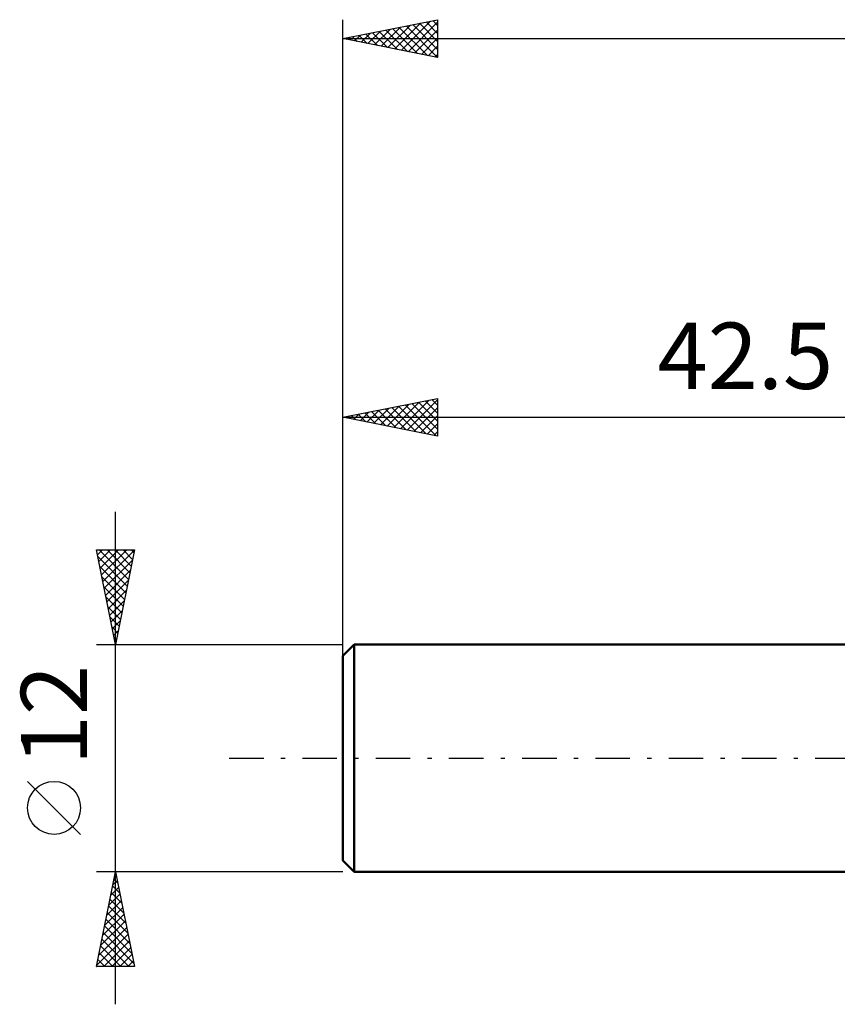
# Model space of a CAD drawing. Units: millimetres. Extents: x -17 to 108, y -34 to 43.
# Drawn here: x -17 to 26, y -13 to 39 of the extents above; entities that cross this region are included whole.
import ezdxf
from ezdxf.enums import TextEntityAlignment as Align

# ---------------------------------------------------------------- set-up
doc = ezdxf.new("R2010")
doc.units = ezdxf.units.MM
doc.header["$LTSCALE"] = 4.55
doc.linetypes.add('LONGDASH_DASH', pattern=[0.85, 0.4, -0.2, 0.05, -0.2])
for name, color, linetype in [('SK1', 4, 'CONTINUOUS'), ('SK2', 7, 'CONTINUOUS'), ('SK4', 2, 'LONGDASH_DASH')]:
    doc.layers.add(name, color=color, linetype=linetype)
doc.styles.get("Standard").update_dxf_attribs({"font": 'Monospac821 BT'})

msp = doc.modelspace()

# ---------------------------------------------------------------- linework, layer by layer
at = {"layer": 'SK1', "color": 4, "linetype": 'CONTINUOUS', "lineweight": 50}
for p, q in [((0.6, 6), (0, 5.4)), ((42.5, 6), (0.6, 6)), ((0.6, 6), (0.6, -6)), ((0, 5.4), (0, -5.4)), ((0, -5.4), (0.6, -6)), ((0.6, -6), (42.5, -6))]:
    msp.add_line(p, q, dxfattribs=at)
at = {"layer": 'SK2', "color": 7, "linetype": 'CONTINUOUS', "lineweight": 25}
for p, q in [((0, 4), (0, 39)), ((0, 38), (5, 39)), ((1.676, 37.665), (2.514, 38.503)), ((2.029, 37.594), (3.044, 38.609)), ((2.383, 37.523), (3.575, 38.715)), ((2.628, 38.526), (3.942, 37.212)), ((2.737, 37.453), (4.105, 38.821)), ((2.981, 38.596), (4.472, 37.106)), ((3.09, 37.382), (4.635, 38.927)), ((3.335, 38.667), (5, 37.002)), ((3.444, 37.311), (5, 38.868)), ((3.689, 38.738), (5, 37.426)), ((4.042, 38.808), (5, 37.85)), ((4.396, 38.879), (5, 38.275)), ((4.749, 38.95), (5, 38.699)), ((5, 39), (5, 37)), ((0, 38), (75, 38)), ((5, 37), (0, 38)), ((0.153, 38.031), (0.23, 37.954)), ((0.262, 37.948), (0.393, 38.078)), ((0.507, 38.101), (0.76, 37.848)), ((0.615, 37.877), (0.923, 38.185)), ((0.86, 38.172), (1.29, 37.742)), ((0.969, 37.806), (1.453, 38.291)), ((1.214, 38.243), (1.821, 37.636)), ((1.322, 37.735), (1.984, 38.397)), ((1.567, 38.313), (2.351, 37.53)), ((1.921, 38.384), (2.881, 37.424)), ((2.274, 38.455), (3.411, 37.318)), ((3.797, 37.241), (5, 38.443)), ((4.151, 37.17), (5, 38.019)), ((4.504, 37.099), (5, 37.595)), ((4.858, 37.028), (5, 37.17)), ((0, 6), (0, 19)), ((0, 18), (5, 19)), ((2.687, 17.463), (4.03, 18.806)), ((3.041, 17.392), (4.561, 18.912)), ((3.394, 17.321), (5, 18.927)), ((3.639, 18.728), (5, 17.367)), ((3.992, 18.799), (5, 17.791)), ((4.346, 18.869), (5, 18.215)), ((4.7, 18.94), (5, 18.64)), ((5, 19), (5, 17)), ((0.919, 17.816), (1.379, 18.276)), ((1.164, 18.233), (1.746, 17.651)), ((1.273, 17.745), (1.909, 18.382)), ((1.518, 18.304), (2.276, 17.545)), ((1.626, 17.675), (2.439, 18.488)), ((1.871, 18.374), (2.807, 17.439)), ((1.98, 17.604), (2.97, 18.594)), ((2.225, 18.445), (3.337, 17.333)), ((2.333, 17.533), (3.5, 18.7)), ((2.578, 18.516), (3.867, 17.227)), ((2.932, 18.586), (4.398, 17.12)), ((3.285, 18.657), (4.928, 17.014)), ((3.748, 17.25), (5, 18.503)), ((0, 18), (42.5, 18)), ((5, 17), (0, 18)), ((0.103, 18.021), (0.155, 17.969)), ((0.212, 17.958), (0.318, 18.064)), ((0.457, 18.091), (0.685, 17.863)), ((0.566, 17.887), (0.848, 18.17)), ((0.811, 18.162), (1.216, 17.757)), ((4.101, 17.18), (5, 18.079)), ((4.455, 17.109), (5, 17.654)), ((4.808, 17.038), (5, 17.23)), ((-12, -13), (-12, 13)), ((-12, 6), (-13, 11)), ((-13, 11), (-11, 11)), ((-12.948, 10.738), (-12.685, 11)), ((-12.877, 10.384), (-12.261, 11)), ((-12.874, 11), (-11.312, 9.438)), ((-12.806, 10.031), (-11.837, 11)), ((-12.735, 9.677), (-11.412, 11)), ((-12.665, 9.323), (-11.003, 10.985)), ((-12.45, 11), (-11.242, 9.791)), ((-12.026, 11), (-11.171, 10.145)), ((-11, 11), (-12, 6)), ((-11.602, 11), (-11.1, 10.499)), ((-11.177, 11), (-11.03, 10.852)), ((-12.925, 10.627), (-11.383, 9.084)), ((-12.594, 8.97), (-11.109, 10.455)), ((-12.819, 10.096), (-11.454, 8.731)), ((-12.523, 8.616), (-11.215, 9.925)), ((-12.713, 9.566), (-11.525, 8.377)), ((-12.453, 8.263), (-11.321, 9.394)), ((-12.607, 9.036), (-11.595, 8.024)), ((-12.382, 7.909), (-11.427, 8.864)), ((-12.501, 8.505), (-11.666, 7.67)), ((-12.311, 7.556), (-11.533, 8.334)), ((-12.395, 7.975), (-11.737, 7.317)), ((-12.24, 7.202), (-11.639, 7.803)), ((-12.289, 7.445), (-11.807, 6.963)), ((-12.183, 6.914), (-11.878, 6.609)), ((-12.17, 6.849), (-11.745, 7.273)), ((-12.099, 6.495), (-11.851, 6.743)), ((-12.077, 6.384), (-11.949, 6.256)), ((-13, 6), (0, 6)), ((-12.028, 6.141), (-11.958, 6.212)), ((-13.85, -4.025), (-16.65, -1.225)), ((-12, -6), (-13, -6)), ((-13, -11), (-12, -6)), ((-12.033, -6.167), (-11.978, -6.112)), ((-12.009, -6.046), (-11.986, -6.069)), ((0, -6), (-12, -6)), ((-12, -6), (-11, -11)), ((-12.151, -6.753), (-11.774, -7.13)), ((-12.14, -6.698), (-11.907, -6.465)), ((-12.08, -6.4), (-11.88, -6.6)), ((-12.352, -7.758), (-11.766, -7.172)), ((-12.246, -7.228), (-11.836, -6.819)), ((-12.221, -7.107), (-11.668, -7.66)), ((-12.458, -8.289), (-11.695, -7.526)), ((-12.292, -7.46), (-11.562, -8.191)), ((-12.67, -9.349), (-11.553, -8.233)), ((-12.564, -8.819), (-11.624, -7.879)), ((-12.433, -8.167), (-11.35, -9.251)), ((-12.363, -7.814), (-11.456, -8.721)), ((-12.776, -9.88), (-11.483, -8.586)), ((-12.504, -8.521), (-11.244, -9.782)), ((-12.988, -10.94), (-11.341, -9.294)), ((-12.882, -10.41), (-11.412, -8.94)), ((-12.646, -9.228), (-11.032, -10.842)), ((-12.575, -8.875), (-11.138, -10.312)), ((-12.716, -9.582), (-11.298, -11)), ((-12.623, -11), (-11.271, -9.647)), ((-12.858, -10.289), (-12.147, -11)), ((-12.787, -9.935), (-11.722, -11)), ((-12.199, -11), (-11.2, -10.001)), ((-11.775, -11), (-11.129, -10.354)), ((-12.928, -10.642), (-12.571, -11)), ((-11.351, -11), (-11.058, -10.708)), ((-11, -11), (-13, -11)), ((-12.999, -10.996), (-12.995, -11))]:
    msp.add_line(p, q, dxfattribs=at)
msp.add_circle((-15.25, -2.625), 1.4, dxfattribs=at)
at = {"layer": 'SK4', "color": 2, "linetype": 'LONGDASH_DASH', "lineweight": 25}
msp.add_line((-6, 0), (81, 0), dxfattribs=at)

# ---------------------------------------------------------------- texts
at = {"layer": 'SK2', "color": 7, "linetype": 'CONTINUOUS', "lineweight": 25}
msp.add_text('42.5', height=3.5, dxfattribs=at).set_placement((21.25, 19.5), align=Align.CENTER)
msp.add_text('12', height=3.5, rotation=90, dxfattribs=at).set_placement((-13.5, 2.275), align=Align.CENTER)

doc.saveas('drawing.dxf')
